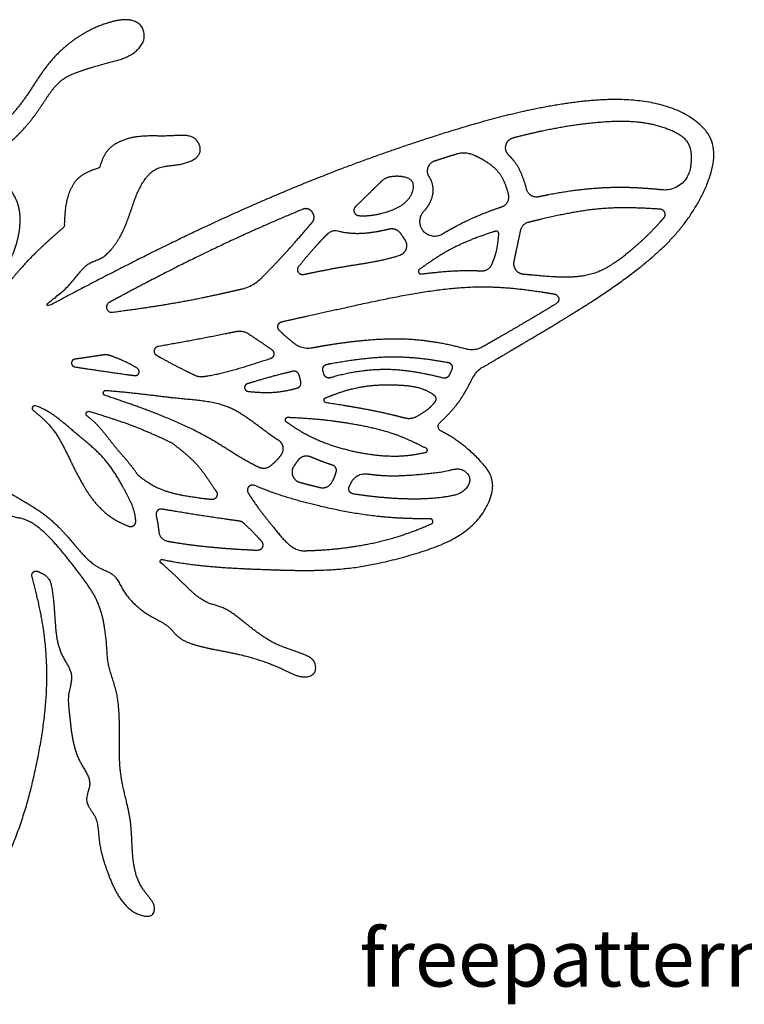
# Model space of a CAD drawing. Units: millimetres. Extents: x 118 to 1119, y 210 to 916.
# Drawn here: x 428 to 667, y 591 to 916 of the extents above; entities that cross this region are included whole.
import ezdxf

# ---------------------------------------------------------------- set-up
doc = ezdxf.new("R2010")
doc.units = ezdxf.units.MM
doc.styles.get("Standard").update_dxf_attribs({"font": 'arial.ttf'})

msp = doc.modelspace()

# ---------------------------------------------------------------- linework, layer by layer
for points, weights, knots in [([(434.18, 733.96), (433.66, 734.19), (433.1, 734.11), (432.66, 733.75), (432.23, 733.38), (432.06, 732.84), (432.21, 732.29), (433.92, 725.96), (437.22, 711.84), (437.4, 691.5), (434.03, 670.55), (429.13, 650.63), (420.68, 631.78), (410.24, 617.17), (399.45, 609.44), (393.42, 602.93), (390.23, 598.83), (387.89, 598.49), (387.35, 598.49), (386.81, 598.49), (384.47, 598.83), (381.28, 602.93), (375.25, 609.44), (364.46, 617.17), (354.02, 631.78), (345.57, 650.63), (340.67, 670.55), (337.3, 691.5), (337.48, 711.84), (340.78, 725.96), (342.49, 732.29), (342.64, 732.84), (342.47, 733.38), (342.04, 733.75), (341.6, 734.11), (341.04, 734.19), (340.52, 733.96), (340.43, 733.91), (339.11, 733.3), (336.64, 732.01), (335.37, 725.82), (334.92, 717.38), (334.11, 707.38), (328.3, 700.11), (330.95, 693.54), (329.68, 683.69), (329.1, 673.41), (322.08, 664.61), (325.82, 658.07), (320.59, 652.94), (320.75, 644.37), (317.73, 634.62), (313.58, 625), (307.77, 620.46), (302.36, 620.02), (301.83, 623.81), (304.04, 626.81), (307.22, 630.53), (309.89, 639.49), (309.1, 651.67), (313.82, 665.62), (313.67, 680.2), (313.62, 693.14), (317.5, 702.37), (317.97, 712.35), (319.43, 723.45), (327.97, 734.64), (335.66, 744.69), (343.53, 751.42), (350.12, 751.81), (353.49, 755.91), (353.55, 759.48), (353.56, 760), (353.3, 760.46), (352.85, 760.73), (352.39, 760.99), (351.87, 760.99), (351.41, 760.73), (349.57, 759.67), (344.86, 756.93), (336.76, 752.01), (328.94, 743.61), (322.84, 735.64), (314.87, 733.13), (311.98, 725.51), (303.99, 718.96), (297.78, 716.56), (293.99, 711.5), (286.52, 708.79), (274.23, 706.98), (262.24, 703.28), (254.15, 698.66), (248.85, 699.75), (248.91, 704.75), (254.84, 707.55), (263.85, 709.88), (272.21, 717.05), (279.1, 722.22), (285.88, 723.61), (292.11, 729.27), (297.04, 734.34), (300.1, 736.87), (300.3, 737.04), (300.36, 737.31), (300.24, 737.55), (300.13, 737.8), (299.88, 737.92), (299.62, 737.87), (299.01, 737.74), (287.57, 735.48), (267.06, 734.54), (239.43, 733.8), (217.44, 739.05), (200.65, 745.03), (192.22, 754.67), (189.55, 764.21), (196.14, 772.13), (202.05, 777.15), (206.72, 779.66), (207.74, 780.16), (208.26, 780.41), (208.6, 780.88), (208.68, 781.45), (208.77, 782.01), (208.58, 782.56), (208.16, 782.95), (205.87, 785.11), (201.53, 789.61), (198.62, 795.18), (197.22, 798.01), (196.63, 799.22), (195.73, 800.2), (194.58, 800.89), (189.93, 803.65), (172.58, 813.97), (145.56, 829.83), (122.7, 851.45), (115.18, 874.94), (127.5, 885.89), (143.62, 890.34), (172.48, 888.41), (209.32, 878.14), (256.56, 861.12), (298.98, 841.45), (326.74, 826.87), (336.89, 821.49), (337.12, 821.37), (337.37, 821.44), (337.51, 821.66), (337.65, 821.88), (337.6, 822.14), (337.39, 822.3), (337.34, 822.33), (334.08, 824.69), (329.15, 828.81), (324.76, 835.51), (318.81, 837.13), (314.19, 842.28), (310.35, 850.6), (308.06, 859.51), (302.1, 867.89), (294.08, 867.37), (285.82, 870.7), (288.63, 878.35), (298.69, 876.93), (308.1, 878.23), (317.98, 873.92), (319.62, 868.93), (320.26, 866.99), (322.8, 866.13), (328.02, 864.36), (331.61, 856.12), (331.77, 850.49), (331.86, 847.54), (336.24, 843.69), (343.73, 837.11), (349.94, 829.33), (352.52, 826.1), (353.67, 827.41), (354.87, 828.7), (356.07, 829.98), (354.27, 831.26), (350.38, 834.44), (346.53, 843.51), (345.44, 855.73), (352.66, 863.62), (357.05, 867.31), (358.52, 868.43), (354.21, 871.65), (346.64, 877.3), (339.07, 887.51), (333.81, 896.22), (325.62, 899.25), (317.6, 901.66), (309.54, 903.38), (304.86, 909.02), (306.01, 914.23), (310.64, 916.19), (318.47, 914.93), (328.17, 910.31), (338.32, 900.74), (344.93, 888.63), (354.25, 879.04), (360.72, 873.99), (363.54, 871.79), (365.82, 873.13), (373.29, 876.67), (381.65, 877.7), (387.35, 878.4), (393.05, 877.7), (401.41, 876.67), (408.88, 873.13), (411.16, 871.79), (413.98, 873.99), (420.45, 879.04), (429.77, 888.63), (436.38, 900.74), (446.53, 910.31), (456.23, 914.93), (464.06, 916.19), (468.69, 914.23), (469.84, 909.02), (465.16, 903.38), (457.1, 901.66), (449.08, 899.25), (440.89, 896.22), (435.63, 887.51), (428.06, 877.3), (420.49, 871.65), (416.18, 868.43), (417.65, 867.31), (422.04, 863.62), (429.26, 855.73), (428.17, 843.51), (424.32, 834.44), (420.43, 831.26), (418.63, 829.98), (419.83, 828.7), (421.03, 827.41), (422.18, 826.1), (424.76, 829.33), (430.97, 837.11), (438.46, 843.69), (442.84, 847.54), (442.93, 850.49), (443.09, 856.12), (446.68, 864.36), (451.9, 866.13), (454.44, 866.99), (455.08, 868.93), (456.72, 873.92), (466.6, 878.23), (476.01, 876.93), (486.07, 878.35), (488.88, 870.7), (480.62, 867.37), (472.6, 867.89), (466.64, 859.51), (464.35, 850.6), (460.51, 842.28), (455.89, 837.13), (449.94, 835.51), (445.55, 828.81), (440.62, 824.69), (437.36, 822.33), (437.31, 822.3), (437.1, 822.14), (437.05, 821.88), (437.19, 821.66), (437.33, 821.44), (437.58, 821.37), (437.81, 821.49), (447.96, 826.87), (475.72, 841.45), (518.14, 861.12), (565.38, 878.14), (602.22, 888.41), (631.08, 890.34), (647.2, 885.89), (659.52, 874.94), (652, 851.45), (629.14, 829.83), (602.12, 813.97), (584.77, 803.65), (580.12, 800.89), (578.97, 800.2), (578.07, 799.22), (577.48, 798.01), (576.08, 795.18), (573.17, 789.61), (568.83, 785.11), (566.54, 782.95), (566.12, 782.56), (565.93, 782.01), (566.02, 781.45), (566.1, 780.88), (566.44, 780.41), (566.96, 780.16), (567.98, 779.66), (572.65, 777.15), (578.56, 772.13), (585.15, 764.21), (582.48, 754.67), (574.05, 745.03), (557.26, 739.05), (535.27, 733.8), (507.64, 734.54), (487.13, 735.48), (475.69, 737.74), (475.08, 737.87), (474.82, 737.92), (474.57, 737.8), (474.46, 737.55), (474.34, 737.31), (474.4, 737.04), (474.6, 736.87), (477.66, 734.34), (482.59, 729.27), (488.82, 723.61), (495.61, 722.22), (502.49, 717.05), (510.85, 709.88), (519.86, 707.55), (525.79, 704.75), (525.85, 699.75), (520.55, 698.66), (512.46, 703.28), (500.47, 706.98), (488.18, 708.79), (480.71, 711.5), (476.92, 716.56), (470.71, 718.96), (462.72, 725.51), (459.83, 733.13), (451.86, 735.64), (445.76, 743.61), (437.94, 752.01), (429.84, 756.93), (425.13, 759.67), (423.29, 760.73), (422.83, 760.99), (422.31, 760.99), (421.85, 760.73), (421.4, 760.46), (421.14, 760), (421.15, 759.48), (421.21, 755.91), (424.58, 751.81), (431.17, 751.42), (439.04, 744.69), (446.74, 734.64), (455.27, 723.45), (456.73, 712.35), (457.2, 702.37), (461.08, 693.14), (461.03, 680.2), (460.88, 665.62), (465.61, 651.67), (464.81, 639.49), (467.48, 630.53), (470.66, 626.81), (472.87, 623.81), (472.34, 620.02), (466.93, 620.46), (461.12, 625), (456.97, 634.62), (453.95, 644.37), (454.11, 652.94), (448.88, 658.07), (452.62, 664.61), (445.6, 673.41), (445.02, 683.69), (443.75, 693.54), (446.4, 700.11), (440.59, 707.38), (439.78, 717.38), (439.33, 725.82), (438.06, 732.01), (435.59, 733.3), (434.27, 733.91), (434.18, 733.96)], [1, 0.896151048416, 0.896151048416, 1, 0.896151048416, 0.896151048416, 1, 1, 1, 1, 1, 1, 1, 1, 1, 1, 1, 1, 1, 1, 1, 1, 1, 1, 1, 1, 1, 1, 1, 1, 1, 0.896151048416, 0.896151048416, 1, 0.896151048416, 0.896151048416, 1, 1, 1, 1, 1, 1, 1, 1, 1, 1, 1, 1, 1, 1, 1, 1, 1, 1, 1, 1, 1, 1, 1, 1, 1, 1, 1, 1, 1, 1, 1, 1, 1, 1, 1, 1, 0.909463825356, 0.909463825356, 1, 0.909463825356, 0.909463825356, 1, 1, 1, 1, 1, 1, 1, 1, 1, 1, 1, 1, 1, 1, 1, 1, 1, 1, 1, 1, 1, 1, 1, 1, 1, 0.858755260719, 0.858755260719, 1, 0.858755260719, 0.858755260719, 1, 1, 1, 1, 1, 1, 1, 1, 1, 1, 1, 1, 1, 0.923755768343, 0.923755768343, 1, 0.923755768343, 0.923755768343, 1, 1, 1, 1, 1, 0.97238439638, 0.97238439638, 1, 1, 1, 1, 1, 1, 1, 1, 1, 1, 1, 1, 1, 1, 0.820646507133, 0.820646507133, 1, 0.820646507133, 0.820646507133, 1, 1, 1, 1, 1, 1, 1, 1, 1, 1, 1, 1, 1, 1, 1, 1, 1, 1, 1, 1, 1, 1, 1, 1, 1, 1, 1, 1, 1, 1, 1, 1, 1, 1, 1, 1, 1, 1, 1, 1, 1, 1, 1, 1, 1, 1, 1, 1, 1, 1, 1, 1, 1, 1, 1, 1, 1, 1, 1, 1, 1, 1, 1, 1, 1, 1, 1, 1, 1, 1, 1, 1, 1, 1, 1, 1, 1, 1, 1, 1, 1, 1, 1, 1, 1, 1, 1, 1, 1, 1, 1, 1, 1, 1, 1, 1, 1, 1, 1, 1, 1, 1, 1, 1, 1, 1, 1, 1, 1, 1, 1, 1, 1, 1, 1, 0.820646507133, 0.820646507133, 1, 0.820646507133, 0.820646507133, 1, 1, 1, 1, 1, 1, 1, 1, 1, 1, 1, 1, 1, 1, 0.97238439638, 0.97238439638, 1, 1, 1, 1, 1, 0.923755768343, 0.923755768343, 1, 0.923755768343, 0.923755768343, 1, 1, 1, 1, 1, 1, 1, 1, 1, 1, 1, 1, 1, 0.858755260719, 0.858755260719, 1, 0.858755260719, 0.858755260719, 1, 1, 1, 1, 1, 1, 1, 1, 1, 1, 1, 1, 1, 1, 1, 1, 1, 1, 1, 1, 1, 1, 1, 1, 1, 0.909463825356, 0.909463825356, 1, 0.909463825356, 0.909463825356, 1, 1, 1, 1, 1, 1, 1, 1, 1, 1, 1, 1, 1, 1, 1, 1, 1, 1, 1, 1, 1, 1, 1, 1, 1, 1, 1, 1, 1, 1, 1, 1, 1, 1, 1, 1], [0, 0, 0, 0, 1.131352, 1.131352, 1.131352, 2.262703, 2.262703, 2.262703, 12.594832, 25.152215, 34.035181, 46.081267, 57.442913, 66.486208, 74.090958, 78.023126, 80.824125, 81.656448, 81.656448, 81.656448, 82.488771, 85.28977, 89.221938, 96.826689, 105.869984, 117.23163, 129.277716, 138.160681, 150.718064, 161.050193, 161.050193, 161.050193, 162.181545, 162.181545, 162.181545, 163.312896, 163.312896, 163.312896, 163.466278, 165.53341, 167.40627, 172.858238, 179.292248, 182.813981, 186.279789, 189.425302, 198.485694, 202.348983, 205.304931, 208.336381, 212.31799, 218.364952, 224.52607, 228.288894, 229.930179, 231.600992, 232.857151, 235.817053, 239.239745, 247.267085, 254.834407, 262.093686, 270.205635, 274.977812, 277.594184, 285.967768, 292.035642, 299.42844, 306.07717, 308.032682, 311.755978, 311.755978, 311.755978, 312.810471, 312.810471, 312.810471, 313.864964, 313.864964, 313.864964, 317.230595, 322.466086, 328.708121, 335.350241, 337.797303, 341.168165, 347.347472, 351.899083, 353.369919, 357.107013, 363.845381, 373.270754, 376.619136, 378.449188, 380.417289, 382.588271, 388.031055, 395.338772, 399.578206, 401.387728, 406.095388, 412.412536, 412.412536, 412.412536, 413.738589, 413.738589, 413.738589, 415.064643, 415.064643, 415.064643, 416.139134, 435.474037, 450.911241, 464.139693, 475.118304, 481.043082, 486.266642, 490.563017, 497.917372, 499.919887, 499.919887, 499.919887, 500.885766, 500.885766, 500.885766, 501.851645, 501.851645, 501.851645, 507.315986, 512.803295, 512.803295, 512.803295, 513.380964, 513.380964, 513.380964, 522.849006, 548.752931, 567.342762, 579.312473, 584.129593, 594.311647, 607.948889, 634.17228, 661.019929, 695.775965, 715.877775, 715.877775, 715.877775, 717.379884, 717.379884, 717.379884, 718.881993, 718.881993, 718.881993, 718.981535, 725.258947, 729.057895, 730.940324, 734.671228, 739.470635, 745.31012, 749.525452, 753.93577, 758.019273, 760.030151, 764.368697, 771.299469, 776.226217, 779.359628, 779.359628, 779.359628, 784.984762, 790.89238, 797.349833, 797.349833, 797.349833, 810.043232, 819.042912, 819.042912, 819.042912, 821.78959, 821.78959, 821.78959, 825.207029, 829.738144, 836.999165, 842.95749, 845.824005, 845.824005, 845.824005, 857.46211, 866.260073, 873.66872, 878.694557, 884.709517, 892.227151, 896.03022, 899.366147, 902.093211, 906.105465, 916.356106, 925.073804, 936.101783, 946.184231, 953.991223, 953.991223, 953.991223, 958.178174, 967.121633, 967.121633, 967.121633, 976.065091, 980.252042, 980.252042, 980.252042, 988.059035, 998.141482, 1009.169462, 1017.887159, 1028.137801, 1032.150054, 1034.877119, 1038.213045, 1042.016115, 1049.533749, 1055.548708, 1060.574545, 1067.983192, 1076.781156, 1088.41926, 1088.41926, 1088.41926, 1091.285775, 1097.2441, 1104.505122, 1109.036236, 1112.453675, 1112.453675, 1112.453675, 1115.200353, 1115.200353, 1115.200353, 1124.200033, 1136.893433, 1136.893433, 1136.893433, 1143.350885, 1149.258503, 1154.883637, 1154.883637, 1154.883637, 1158.017048, 1162.943796, 1169.874568, 1174.213114, 1176.223992, 1180.307495, 1184.717814, 1188.933145, 1194.772631, 1199.572038, 1203.302941, 1205.185371, 1208.984318, 1215.261731, 1215.361272, 1215.361272, 1215.361272, 1216.863381, 1216.863381, 1216.863381, 1218.36549, 1218.36549, 1218.36549, 1238.467301, 1273.223337, 1300.070985, 1326.294376, 1339.931618, 1350.113672, 1354.930793, 1366.900504, 1385.490335, 1411.394259, 1420.862302, 1420.862302, 1420.862302, 1421.43997, 1421.43997, 1421.43997, 1426.92728, 1432.39162, 1432.39162, 1432.39162, 1433.357499, 1433.357499, 1433.357499, 1434.323378, 1434.323378, 1434.323378, 1436.325893, 1443.680249, 1447.976623, 1453.200183, 1459.124962, 1470.103572, 1483.332025, 1498.769228, 1518.104131, 1519.178623, 1519.178623, 1519.178623, 1520.504676, 1520.504676, 1520.504676, 1521.830729, 1521.830729, 1521.830729, 1528.147877, 1532.855538, 1534.665059, 1538.904493, 1546.212211, 1551.654994, 1553.825976, 1555.794078, 1557.62413, 1560.972512, 1570.397884, 1577.136253, 1580.873346, 1582.344183, 1586.895794, 1593.0751, 1596.445963, 1598.893024, 1605.535144, 1611.777179, 1617.012671, 1620.378301, 1620.378301, 1620.378301, 1621.432794, 1621.432794, 1621.432794, 1622.487288, 1622.487288, 1622.487288, 1626.210583, 1628.166096, 1634.814825, 1642.207623, 1648.275498, 1656.649081, 1659.265453, 1664.037631, 1672.149579, 1679.408859, 1686.97618, 1695.00352, 1698.426213, 1701.386114, 1702.642273, 1704.313087, 1705.954371, 1709.717195, 1715.878313, 1721.925276, 1725.906885, 1728.938335, 1731.894283, 1735.757572, 1744.817963, 1747.963477, 1751.429284, 1754.951017, 1761.385027, 1766.836996, 1768.709856, 1770.776987, 1770.930369, 1770.930369, 1770.930369, 1770.930369]), ([(595.13, 859.87), (595.63, 858), (597.28, 857), (599.17, 857.41), (600.15, 857.62), (609.14, 859.47), (622.73, 861.04), (635.28, 860.14), (639.72, 859.7), (644.39, 859.23), (648.14, 862.05), (648.99, 866.67), (649.03, 866.85), (649.53, 869.77), (649.55, 876.11), (637.05, 882.48), (617.25, 882.79), (600.49, 879.44), (590.77, 876.91), (589.54, 876.59), (588.64, 875.69), (588.32, 874.46), (587.99, 873.23), (588.34, 872), (589.26, 871.12), (589.92, 870.49), (592.79, 867.37), (594.22, 863.25), (595.13, 859.87)], [1, 0.816285232994, 0.816285232994, 1, 1, 1, 1, 1, 1, 0.824042309831, 0.824042309831, 1, 1, 1, 1, 1, 1, 1, 1, 0.908406007357, 0.908406007357, 1, 0.908406007357, 0.908406007357, 1, 1, 1, 1, 1], [0, 0, 0, 0, 1.521185, 1.521185, 1.521185, 3.263672, 17.497461, 25.295429, 25.295429, 25.295429, 26.782549, 26.782549, 26.782549, 27.083737, 31.72172, 36.687483, 49.034819, 66.497798, 66.497798, 66.497798, 67.558582, 67.558582, 67.558582, 68.619365, 68.619365, 68.619365, 70.237026, 76.173481, 76.173481, 76.173481, 76.173481]), ([(571.88, 871.43), (574, 872.09), (576.21, 871.92), (578.2, 870.95), (581.41, 869.37), (586.53, 866.31), (588.5, 860.74), (589.17, 858.26), (589.66, 856.41), (588.75, 854.72), (586.92, 854.12), (581.88, 852.46), (575.34, 849.77), (569.19, 846.24), (567.67, 845.35), (565.27, 843.74), (562.43, 844.24), (560.73, 846.59), (559.34, 848.6), (559.59, 851.03), (561.35, 852.72), (562.66, 854.19), (564.56, 857.51), (564.26, 861.83), (563.2, 863.68), (562.99, 863.99), (562.37, 864.9), (562.23, 865.99), (562.58, 867.03), (562.94, 868.07), (563.73, 868.84), (564.77, 869.18), (567.14, 869.94), (569.51, 870.69), (571.88, 871.43)], [1, 0.952817533677, 0.952817533677, 1, 1, 1, 1, 1, 0.817364286942, 0.817364286942, 1, 1, 1, 1, 1, 0.81271124417, 0.81271124417, 1, 0.840906621077, 0.840906621077, 1, 1, 1, 1, 1, 1, 0.929674501899, 0.929674501899, 1, 0.929674501899, 0.929674501899, 1, 1, 1, 1], [0, 0, 0, 0, 0.756966, 0.756966, 0.756966, 6.69851, 11.035619, 11.035619, 11.035619, 12.552101, 12.552101, 12.552101, 21.813937, 24.867032, 24.867032, 24.867032, 26.403708, 26.403708, 26.403708, 27.814484, 27.814484, 27.814484, 31.16473, 34.190627, 34.848381, 34.848381, 34.848381, 35.775298, 35.775298, 35.775298, 36.702215, 36.702215, 36.702215, 41.038078, 41.038078, 41.038078, 41.038078]), ([(538.75, 854.17), (541.64, 856.97), (544.51, 859.78), (547.38, 862.58), (548.16, 863.34), (549.13, 863.82), (550.21, 863.99), (551.27, 864.15), (553.81, 864.36), (558.76, 862.89), (556.82, 855.45), (549.46, 852.3), (544.05, 851.21), (541.05, 851.12), (539.79, 851.23), (539.1, 851.3), (538.56, 851.72), (538.33, 852.37), (538.1, 853.02), (538.26, 853.69), (538.75, 854.17)], [1, 1, 1, 1, 0.967953122713, 0.967953122713, 1, 1, 1, 1, 1, 1, 1, 1, 1, 0.894624595247, 0.894624595247, 1, 0.894624595247, 0.894624595247, 1], [0, 0, 0, 0, 7.030612, 7.030612, 7.030612, 7.653255, 7.653255, 7.653255, 9.56875, 12.118223, 14.960271, 19.862965, 23.644715, 25.855004, 25.855004, 25.855004, 26.994871, 26.994871, 26.994871, 28.134738, 28.134738, 28.134738, 28.134738]), ([(521.41, 853.32), (522.6, 853.81), (523.83, 853.43), (524.54, 852.36), (524.59, 852.28), (524.64, 852.2), (524.69, 852.13), (525.35, 851.14), (525.29, 849.95), (524.52, 849.04), (524.04, 848.46), (520.21, 843.93), (514.75, 837.75), (509.51, 832.39), (507.88, 830.74), (506.04, 828.88), (503.76, 827.61), (501.22, 827.02), (495.73, 825.75), (481.69, 822.61), (467.39, 820.54), (458.67, 819.38), (457.81, 819.27), (457.08, 819.73), (456.81, 820.55), (456.54, 821.37), (456.86, 822.18), (457.63, 822.59), (463.33, 825.67), (484.16, 836.76), (505.59, 846.78), (521.41, 853.32)], [1, 0.847503903823, 0.847503903823, 1, 1, 1, 1, 0.866085687632, 0.866085687632, 1, 1, 1, 1, 1, 1, 0.973745104563, 0.973745104563, 1, 1, 1, 1, 1, 0.845509477896, 0.845509477896, 1, 0.845509477896, 0.845509477896, 1, 1, 1, 1, 1], [0, 0, 0, 0, 1.379969, 1.379969, 1.379969, 1.536081, 1.536081, 1.536081, 2.825985, 2.825985, 2.825985, 4.14767, 13.199288, 17.262264, 17.262264, 17.262264, 17.825424, 17.825424, 17.825424, 27.721633, 43.096011, 43.096011, 43.096011, 44.485353, 44.485353, 44.485353, 45.874696, 45.874696, 45.874696, 57.210866, 87.171117, 87.171117, 87.171117, 87.171117]), ([(624.1, 835.73), (621.72, 834.09), (614.64, 830.54), (604.08, 831.04), (596.34, 831.76), (593.95, 831.98), (592.96, 832.07), (592.09, 832.56), (591.5, 833.36), (590.91, 834.16), (590.71, 835.14), (590.91, 836.11), (591.29, 837.87), (592.01, 841.28), (592.73, 844.69), (593.07, 846.33), (593.35, 847.66), (594.29, 848.64), (595.6, 848.96), (596.09, 849.08), (604.26, 851.08), (618.63, 854.32), (632.81, 853.77), (639.18, 853.32), (639.84, 853.27), (640.38, 852.88), (640.64, 852.27), (640.89, 851.65), (640.79, 851), (640.35, 850.49), (639.93, 850), (634.96, 844.37), (629.4, 839.41), (624.1, 835.73)], [1, 1, 1, 1, 1, 1, 0.941524940624, 0.941524940624, 1, 0.941524940624, 0.941524940624, 1, 1, 1, 1, 1, 0.897613137393, 0.897613137393, 1, 1, 1, 1, 1, 1, 0.900850443433, 0.900850443433, 1, 0.900850443433, 0.900850443433, 1, 1, 1, 1, 1], [0, 0, 0, 0, 4.472343, 13.712697, 17.889533, 17.889533, 17.889533, 18.733456, 18.733456, 18.733456, 19.577378, 19.577378, 19.577378, 22.73302, 25.672809, 25.672809, 25.672809, 26.79595, 26.79595, 26.79595, 27.667674, 41.367918, 52.471445, 52.471445, 52.471445, 53.576214, 53.576214, 53.576214, 54.680983, 54.680983, 54.680983, 55.806305, 67.672955, 67.672955, 67.672955, 67.672955]), ([(553.27, 838.08), (554.31, 838.43), (555.08, 839.2), (555.42, 840.24), (555.77, 841.27), (555.62, 842.35), (555.01, 843.26), (554.51, 843.98), (554.01, 844.71), (553.52, 845.44), (552.69, 846.66), (551.31, 847.19), (549.88, 846.84), (549.64, 846.79), (545.12, 845.73), (539.56, 844.87), (534.05, 845.9), (533.01, 846.19), (531.79, 846.52), (530.56, 846.19), (529.67, 845.29), (528.01, 843.61), (524.7, 840.13), (521.64, 836.41), (520.1, 834.49), (519.63, 833.91), (519.59, 833.16), (519.98, 832.52), (520.38, 831.88), (521.07, 831.59), (521.8, 831.75), (526.41, 832.74), (536.92, 834.83), (547.69, 836.18), (553.27, 838.08)], [1, 0.930571969591, 0.930571969591, 1, 0.930571969591, 0.930571969591, 1, 1, 1, 1, 0.881926575263, 0.881926575263, 1, 1, 1, 1, 1, 1, 0.908867315341, 0.908867315341, 1, 1, 1, 1, 1, 0.878016752648, 0.878016752648, 1, 0.878016752648, 0.878016752648, 1, 1, 1, 1, 1], [0, 0, 0, 0, 0.920876, 0.920876, 0.920876, 1.841752, 1.841752, 1.841752, 3.764614, 3.764614, 3.764614, 4.97325, 4.97325, 4.97325, 5.409331, 12.997957, 14.825394, 14.825394, 14.825394, 15.883438, 15.883438, 15.883438, 20.009577, 24.307253, 24.307253, 24.307253, 25.536381, 25.536381, 25.536381, 26.765508, 26.765508, 26.765508, 35.00278, 45.431159, 45.431159, 45.431159, 45.431159]), ([(580.36, 833.02), (577.76, 833.13), (571.14, 833.21), (564.49, 832.49), (560.43, 831.98), (560.03, 831.93), (559.68, 832.14), (559.53, 832.52), (559.38, 832.9), (559.5, 833.29), (559.83, 833.53), (562.91, 835.74), (570.68, 841.06), (579.46, 844.4), (584.87, 846.05), (585.14, 846.14), (585.43, 846.08), (585.65, 845.9), (585.88, 845.72), (585.99, 845.46), (585.97, 845.17), (585.81, 843.15), (585.45, 839.69), (584.23, 836.45), (583.66, 835.11), (583.08, 833.75), (581.83, 832.96), (580.36, 833.02)], [1, 1, 1, 1, 1, 0.859680585669, 0.859680585669, 1, 0.859680585669, 0.859680585669, 1, 1, 1, 1, 1, 0.922635027467, 0.922635027467, 1, 0.922635027467, 0.922635027467, 1, 1, 1, 1, 1, 0.881183211335, 0.881183211335, 1], [0, 0, 0, 0, 4.575879, 11.696004, 11.696004, 11.696004, 13.017541, 13.017541, 13.017541, 14.339077, 14.339077, 14.339077, 20.949924, 30.780116, 30.780116, 30.780116, 31.75321, 31.75321, 31.75321, 32.726305, 32.726305, 32.726305, 36.246777, 38.786368, 38.786368, 38.786368, 39.998923, 39.998923, 39.998923, 39.998923]), ([(519.2, 808.68), (520.76, 807.59), (522.61, 807.2), (524.47, 807.57), (528.48, 808.36), (539.12, 809.99), (554.47, 811.12), (567.4, 809.23), (573.53, 807.68), (575.25, 807.21), (577.02, 806.73), (578.84, 806.96), (580.43, 807.87), (587.65, 811.97), (595.84, 816.69), (603.94, 821.64), (604.92, 822.24), (605.55, 822.63), (605.84, 823.3), (605.7, 824.03), (605.56, 824.75), (605.03, 825.27), (604.3, 825.39), (596.4, 826.72), (582.71, 828.54), (561.41, 826.42), (539.52, 821.9), (523.38, 818.22), (514.54, 816.27), (513.91, 816.14), (513.44, 815.69), (513.26, 815.07), (513.08, 814.45), (513.24, 813.83), (513.7, 813.38), (515.34, 811.76), (517.11, 810.15), (519.14, 808.72), (519.2, 808.68)], [1, 0.946515615139, 0.946515615139, 1, 1, 1, 1, 1, 1, 1, 0.949858483343, 0.949858483343, 1, 1, 1, 1, 1, 0.881382160472, 0.881382160472, 1, 0.881382160472, 0.881382160472, 1, 1, 1, 1, 1, 1, 1, 0.906216827107, 0.906216827107, 1, 0.906216827107, 0.906216827107, 1, 1, 1, 1, 1], [0, 0, 0, 0, 0.806587, 0.806587, 0.806587, 7.962832, 19.624918, 27.567738, 30.695098, 30.695098, 30.695098, 31.475736, 31.475736, 31.475736, 46.02099, 48.023381, 48.023381, 48.023381, 49.234889, 49.234889, 49.234889, 50.446396, 50.446396, 50.446396, 64.40179, 74.569921, 87.6781, 103.530047, 103.530047, 103.530047, 104.603742, 104.603742, 104.603742, 105.677437, 105.677437, 105.677437, 109.737228, 109.872251, 109.872251, 109.872251, 109.872251]), ([(511.15, 807.07), (508.59, 808.87), (506.02, 810.6), (503.46, 812.31), (502.3, 813.08), (500.93, 813.35), (499.57, 813.07), (499.21, 813), (490.7, 811.25), (482.15, 809.65), (473.95, 808.24), (473.21, 808.11), (472.68, 807.58), (472.55, 806.84), (472.42, 806.1), (472.74, 805.43), (473.39, 805.06), (474.79, 804.26), (478.88, 801.98), (483.07, 799.91), (485.84, 798.57), (486.76, 798.12), (487.78, 797.96), (488.8, 798.1), (488.84, 798.11), (496.25, 799.16), (503.45, 801.77), (510.68, 804.03), (511.32, 804.23), (511.76, 804.74), (511.86, 805.4), (511.97, 806.06), (511.7, 806.68), (511.15, 807.07)], [1, 1, 1, 1, 0.948468607481, 0.948468607481, 1, 1, 1, 1, 1, 0.878506263195, 0.878506263195, 1, 0.878506263195, 0.878506263195, 1, 1, 1, 1, 1, 0.97093468149, 0.97093468149, 1, 1, 1, 1, 1, 0.899401908029, 0.899401908029, 1, 0.899401908029, 0.899401908029, 1], [0, 0, 0, 0, 5.467474, 5.467474, 5.467474, 6.258999, 6.258999, 6.258999, 6.899016, 21.464639, 21.464639, 21.464639, 22.691217, 22.691217, 22.691217, 23.917795, 23.917795, 23.917795, 26.733949, 32.105187, 32.105187, 32.105187, 32.697934, 32.697934, 32.697934, 32.763788, 45.931978, 45.931978, 45.931978, 47.045001, 47.045001, 47.045001, 48.158025, 48.158025, 48.158025, 48.158025]), ([(466.09, 798.51), (463.48, 798.83), (456.85, 799.78), (450.3, 800.76), (446.33, 801.36), (445.67, 801.46), (445.23, 801.97), (445.23, 802.64), (445.24, 803.3), (445.67, 803.81), (446.34, 803.9), (449.44, 804.35), (452.54, 804.81), (455.64, 805.28), (456.52, 805.41), (457.41, 805.32), (458.24, 805), (461.11, 803.91), (464.11, 802.69), (466.8, 800.95), (466.95, 800.86), (467.47, 800.52), (467.67, 799.92), (467.45, 799.34), (467.24, 798.75), (466.71, 798.43), (466.09, 798.51)], [1, 1, 1, 1, 1, 0.838182068097, 0.838182068097, 1, 0.838182068097, 0.838182068097, 1, 1, 1, 1, 0.97807480092, 0.97807480092, 1, 1, 1, 1, 1, 0.855515901779, 0.855515901779, 1, 0.855515901779, 0.855515901779, 1], [0, 0, 0, 0, 4.536473, 11.575483, 11.575483, 11.575483, 12.99882, 12.99882, 12.99882, 14.422157, 14.422157, 14.422157, 19.907348, 19.907348, 19.907348, 20.421699, 20.421699, 20.421699, 25.746196, 26.057697, 26.057697, 26.057697, 27.39946, 27.39946, 27.39946, 28.741224, 28.741224, 28.741224, 28.741224]), ([(528.06, 800.04), (528.17, 799.7), (528.27, 799.35), (528.36, 798.99), (528.47, 798.53), (528.76, 798.16), (529.17, 797.92), (529.58, 797.69), (530.05, 797.63), (530.5, 797.76), (530.91, 797.89), (537.76, 799.84), (550.41, 801.47), (562.29, 798.98), (567.67, 797.69), (568.5, 797.49), (569.26, 797.86), (569.62, 798.63), (569.9, 799.24), (570.19, 799.84), (570.47, 800.45), (570.7, 800.94), (570.69, 801.48), (570.44, 801.97), (570.18, 802.45), (569.74, 802.77), (569.21, 802.86), (563.71, 803.81), (551.41, 805.55), (538.04, 803.78), (530.33, 802.42), (529.39, 802.25), (528.9, 802.16), (528.49, 801.87), (528.23, 801.44), (527.97, 801.02), (527.91, 800.52), (528.06, 800.04)], [1, 1, 1, 1, 0.946744475648, 0.946744475648, 1, 0.946744475648, 0.946744475648, 1, 1, 1, 1, 1, 1, 0.849366478101, 0.849366478101, 1, 1, 1, 1, 0.930678670418, 0.930678670418, 1, 0.930678670418, 0.930678670418, 1, 1, 1, 1, 1, 1, 0.941019209167, 0.941019209167, 1, 0.941019209167, 0.941019209167, 1], [0, 0, 0, 0, 0.632342, 0.632342, 0.632342, 1.437177, 1.437177, 1.437177, 2.242013, 2.242013, 2.242013, 2.981355, 14.546949, 24.16051, 24.16051, 24.16051, 25.531677, 25.531677, 25.531677, 26.697848, 26.697848, 26.697848, 27.618004, 27.618004, 27.618004, 28.538159, 28.538159, 28.538159, 38.247743, 50.236482, 51.90899, 51.90899, 51.90899, 52.756609, 52.756609, 52.756609, 53.604229, 53.604229, 53.604229, 53.604229]), ([(519.55, 794.38), (517.38, 793.79), (512.08, 792.66), (506.62, 792.94), (503.39, 793.29), (502.76, 793.36), (502.31, 793.81), (502.25, 794.45), (502.19, 795.08), (502.54, 795.61), (503.15, 795.8), (506.08, 796.69), (511.05, 798.16), (516.07, 799.42), (518.14, 799.91), (519.02, 800.11), (519.81, 799.69), (520.13, 798.84), (520.43, 798.06), (520.63, 797.21), (520.79, 796.34), (520.96, 795.42), (520.46, 794.62), (519.55, 794.38)], [1, 1, 1, 1, 1, 0.849934495382, 0.849934495382, 1, 0.849934495382, 0.849934495382, 1, 1, 1, 1, 1, 0.834442019772, 0.834442019772, 1, 1, 1, 1, 0.823359933867, 0.823359933867, 1], [0, 0, 0, 0, 3.953082, 9.586946, 9.586946, 9.586946, 10.955419, 10.955419, 10.955419, 12.323893, 12.323893, 12.323893, 17.675053, 21.393816, 21.393816, 21.393816, 22.834249, 22.834249, 22.834249, 24.330314, 24.330314, 24.330314, 25.820456, 25.820456, 25.820456, 25.820456]), ([(564.87, 789.73), (565.16, 790.1), (565.28, 790.57), (565.21, 791.04), (565.13, 791.51), (564.88, 791.92), (564.49, 792.19), (563.75, 792.7), (560.46, 794.7), (550.87, 795.86), (539.45, 795.19), (531.62, 792.26), (528.92, 791.17), (528.55, 791.02), (528.35, 790.68), (528.39, 790.28), (528.44, 789.88), (528.72, 789.59), (529.12, 789.53), (537.45, 788.26), (546.1, 786.84), (554.68, 784.55), (555, 784.46), (556.35, 784.1), (557.73, 784.28), (558.93, 784.98), (560.93, 786.13), (562.93, 787.46), (564.48, 789.22), (564.87, 789.73)], [1, 0.945515103816, 0.945515103816, 1, 0.945515103816, 0.945515103816, 1, 1, 1, 1, 1, 1, 1, 0.863507020634, 0.863507020634, 1, 0.863507020634, 0.863507020634, 1, 1, 1, 1, 1, 0.948650103202, 0.948650103202, 1, 1, 1, 1, 1], [0, 0, 0, 0, 0.814201, 0.814201, 0.814201, 1.628403, 1.628403, 1.628403, 3.200781, 8.410014, 17.964581, 23.027677, 23.027677, 23.027677, 24.330395, 24.330395, 24.330395, 25.633114, 25.633114, 25.633114, 40.424911, 41.007793, 41.007793, 41.007793, 41.797904, 41.797904, 41.797904, 44.85692, 45.983628, 45.983628, 45.983628, 45.983628]), ([(456.3, 791.95), (462.79, 789.8), (475.13, 785.53), (491.01, 778.13), (500.83, 771.3), (505.89, 768.75), (507.06, 768.21), (508.28, 767.63), (509.62, 767.8), (510.67, 768.64), (511.81, 769.57), (513.15, 770.78), (514.16, 772.25), (514.35, 772.54), (514.84, 773.32), (515.01, 774.23), (514.81, 775.13), (514.61, 776.03), (514.09, 776.78), (513.31, 777.28), (512.71, 777.66), (507.11, 781.38), (498.01, 789.84), (481.35, 790.75), (468.15, 792.58), (459.96, 793.34), (456.64, 793.62), (456.18, 793.65), (455.82, 793.38), (455.73, 792.93), (455.64, 792.49), (455.87, 792.09), (456.3, 791.95)], [1, 1, 1, 1, 1, 1, 1, 0.898521246641, 0.898521246641, 1, 1, 1, 1, 1, 0.94920584818, 0.94920584818, 1, 0.94920584818, 0.94920584818, 1, 1, 1, 1, 1, 1, 1, 1, 0.831590909486, 0.831590909486, 1, 0.831590909486, 0.831590909486, 1], [0, 0, 0, 0, 11.96281, 22.845765, 30.532282, 32.791648, 32.791648, 32.791648, 33.909663, 33.909663, 33.909663, 36.452956, 37.062057, 37.062057, 37.062057, 37.847825, 37.847825, 37.847825, 38.633593, 38.633593, 38.633593, 39.868203, 50.302372, 59.4392, 67.994942, 73.827953, 73.827953, 73.827953, 75.281307, 75.281307, 75.281307, 76.734661, 76.734661, 76.734661, 76.734661]), ([(464.1, 748.85), (463.89, 748.93), (460.73, 750.16), (455.04, 753.57), (449.27, 761.6), (444.5, 771.06), (440.03, 780.73), (434.84, 785.27), (432.61, 787.01), (432.26, 787.28), (432.17, 787.7), (432.38, 788.09), (432.59, 788.47), (432.99, 788.64), (433.4, 788.5), (433.95, 788.32), (438.7, 786.57), (445.93, 779.84), (456.51, 771.74), (462.29, 761.79), (465.88, 754.82), (466.34, 751.41), (466.41, 750.62), (466.47, 750.02), (466.23, 749.46), (465.75, 749.09), (465.27, 748.73), (464.67, 748.64), (464.1, 748.85)], [1, 1, 1, 1, 1, 1, 1, 1, 1, 0.843253760951, 0.843253760951, 1, 0.843253760951, 0.843253760951, 1, 1, 1, 1, 1, 1, 1, 1, 1, 0.916312674601, 0.916312674601, 1, 0.916312674601, 0.916312674601, 1], [0, 0, 0, 0, 0.401062, 5.912357, 11.283415, 17.423912, 24.586856, 29.489151, 29.489151, 29.489151, 30.889032, 30.889032, 30.889032, 32.288912, 32.288912, 32.288912, 33.29678, 41.216626, 49.064801, 56.483736, 61.140925, 62.530315, 62.530315, 62.530315, 63.543227, 63.543227, 63.543227, 64.55614, 64.55614, 64.55614, 64.55614]), ([(467.19, 765.6), (468.75, 764.41), (473.4, 760.83), (481.99, 758.77), (488.56, 757.93), (491.29, 757.62), (491.98, 757.55), (492.59, 757.85), (492.95, 758.44), (493.31, 759.02), (493.29, 759.71), (492.91, 760.28), (490.85, 763.35), (487.01, 769.55), (481.27, 774.02), (478.44, 776.22), (474.97, 777.93), (466.09, 782), (456.78, 784.99), (451.11, 786.68), (450.69, 786.81), (450.29, 786.63), (450.1, 786.24), (449.9, 785.84), (450.01, 785.42), (450.37, 785.16), (450.64, 784.97), (454.31, 782.22), (458.65, 775.74), (464.3, 769.72), (466.61, 766.48), (467.19, 765.6)], [1, 1, 1, 1, 1, 1, 0.895151771109, 0.895151771109, 1, 0.895151771109, 0.895151771109, 1, 1, 1, 1, 1, 1, 1, 1, 1, 0.841957676535, 0.841957676535, 1, 0.841957676535, 0.841957676535, 1, 1, 1, 1, 1, 1, 1], [0, 0, 0, 0, 3.419666, 10.204709, 15.022737, 15.022737, 15.022737, 16.159669, 16.159669, 16.159669, 17.296602, 17.296602, 17.296602, 23.726151, 29.93354, 29.93354, 29.93354, 36.712181, 47.039571, 47.039571, 47.039571, 48.445477, 48.445477, 48.445477, 49.851383, 49.851383, 49.851383, 50.434943, 57.975855, 63.086666, 64.928465, 64.928465, 64.928465, 64.928465]), ([(561.89, 774.64), (558.73, 776.25), (551.6, 779.7), (539.04, 782.59), (527.07, 784.24), (519.38, 784.64), (516.57, 784.77), (516.17, 784.79), (515.85, 784.56), (515.72, 784.19), (515.59, 783.82), (515.71, 783.44), (516.03, 783.21), (517.88, 781.89), (523.57, 778.03), (534.32, 774.02), (546.29, 771.75), (555.5, 771.81), (560.11, 772.7), (561.69, 773.04), (562.05, 773.12), (562.31, 773.39), (562.36, 773.77), (562.41, 774.14), (562.23, 774.47), (561.89, 774.64)], [1, 1, 1, 1, 1, 1, 1, 0.867480166675, 0.867480166675, 1, 0.867480166675, 0.867480166675, 1, 1, 1, 1, 1, 1, 1, 1, 0.877825047497, 0.877825047497, 1, 0.877825047497, 0.877825047497, 1], [0, 0, 0, 0, 6.183476, 13.855139, 22.394139, 27.322163, 27.322163, 27.322163, 28.605092, 28.605092, 28.605092, 29.888021, 29.888021, 29.888021, 33.852915, 41.926264, 49.69983, 55.100484, 57.914028, 57.914028, 57.914028, 59.144152, 59.144152, 59.144152, 60.374276, 60.374276, 60.374276, 60.374276]), ([(531.32, 768.91), (532.24, 768.6), (532.69, 767.75), (532.43, 766.82), (532.19, 765.96), (531.77, 764.68), (531.11, 763.51), (530.86, 763.12), (530.06, 761.83), (528.66, 761.25), (527.18, 761.6), (526.04, 761.86), (523.76, 762.42), (521.48, 763.04), (520.34, 763.36), (519.3, 763.66), (518.5, 764.38), (518.1, 765.39), (517.7, 766.39), (517.78, 767.47), (518.33, 768.41), (518.55, 768.77), (519.06, 769.57), (519.63, 770.32), (519.96, 770.72), (520.97, 771.95), (522.51, 772.32), (523.96, 771.7), (524.97, 771.27), (527.4, 770.28), (529.87, 769.39), (531.32, 768.91)], [1, 0.816396552146, 0.816396552146, 1, 1, 1, 1, 1, 0.875767793282, 0.875767793282, 1, 1, 1, 1, 1, 0.931618469285, 0.931618469285, 1, 0.931618469285, 0.931618469285, 1, 1, 1, 1, 1, 0.866167380058, 0.866167380058, 1, 1, 1, 1, 1], [0, 0, 0, 0, 1.5207, 1.5207, 1.5207, 3.06954, 3.887703, 3.887703, 3.887703, 5.128483, 5.128483, 5.128483, 7.158176, 9.218974, 9.218974, 9.218974, 10.132759, 10.132759, 10.132759, 11.046545, 11.046545, 11.046545, 11.79362, 12.705639, 12.705639, 12.705639, 13.995136, 13.995136, 13.995136, 15.912084, 18.567492, 18.567492, 18.567492, 18.567492]), ([(538.01, 759.48), (542.77, 758.73), (553.18, 757.62), (565.5, 757.72), (574.67, 759.71), (577.37, 764.78), (573.59, 768.39), (568.65, 766.87), (560.02, 765.9), (550.99, 765.12), (544.24, 765.88), (542.77, 766.1), (540.58, 766.43), (538.59, 765.45), (537.51, 763.51), (537.48, 763.45), (537.19, 762.92), (536.93, 762.36), (536.71, 761.85), (536.49, 761.35), (536.52, 760.82), (536.78, 760.34), (537.04, 759.87), (537.48, 759.56), (538.01, 759.48)], [1, 1, 1, 1, 1, 1, 1, 1, 1, 1, 1, 1, 0.880887088281, 0.880887088281, 1, 1, 1, 1, 1, 0.932130419184, 0.932130419184, 1, 0.932130419184, 0.932130419184, 1], [0, 0, 0, 0, 8.402019, 18.320124, 21.699117, 24.211363, 26.495368, 28.910535, 32.677168, 41.955267, 44.540936, 44.540936, 44.540936, 45.755049, 45.755049, 45.755049, 45.858197, 46.833262, 46.833262, 46.833262, 47.743559, 47.743559, 47.743559, 48.653857, 48.653857, 48.653857, 48.653857]), ([(517.91, 742), (517.62, 742.2), (515.66, 743.64), (511.53, 748.83), (506.85, 754.46), (504.02, 758.85), (503.42, 759.81), (503.01, 760.47), (503.07, 761.25), (503.58, 761.83), (504.08, 762.42), (504.84, 762.6), (505.56, 762.29), (512.33, 759.37), (526.95, 755.04), (546.45, 751.55), (558.8, 751.27), (563.4, 751.26), (563.83, 751.26), (564.16, 750.99), (564.24, 750.58), (564.33, 750.16), (564.13, 749.79), (563.74, 749.62), (561.56, 748.67), (550.05, 743.87), (535.72, 741.33), (523.83, 740.81), (522.01, 740.77), (520.54, 740.73), (519.12, 741.15), (517.91, 742)], [1, 1, 1, 1, 1, 1, 1, 0.870509130023, 0.870509130023, 1, 0.870509130023, 0.870509130023, 1, 1, 1, 1, 1, 1, 0.850763927753, 0.850763927753, 1, 0.850763927753, 0.850763927753, 1, 1, 1, 1, 1, 1, 0.966598266337, 0.966598266337, 1], [0, 0, 0, 0, 0.609378, 4.274085, 11.455959, 13.437051, 13.437051, 13.437051, 14.704716, 14.704716, 14.704716, 15.972381, 15.972381, 15.972381, 28.903358, 42.468971, 50.517273, 50.517273, 50.517273, 51.881805, 51.881805, 51.881805, 53.246337, 53.246337, 53.246337, 57.418759, 75.056672, 78.238987, 78.238987, 78.238987, 78.874764, 78.874764, 78.874764, 78.874764]), ([(473.11, 752.4), (472.98, 752.97), (473.13, 753.53), (473.53, 753.96), (473.93, 754.39), (474.49, 754.58), (475.07, 754.48), (480.09, 753.62), (488.49, 752.22), (496.92, 751.03), (500.3, 750.56), (501.01, 750.46), (501.65, 750.15), (502.17, 749.66), (502.79, 749.08), (504.78, 747.2), (506.64, 745.21), (507.9, 743.82), (508.38, 743.29), (508.49, 742.59), (508.18, 741.94), (507.88, 741.3), (507.27, 740.93), (506.56, 740.96), (496.62, 741.36), (486.59, 742.17), (476.81, 743.93), (475.26, 744.21), (474.19, 745.36), (474.01, 746.92), (473.8, 748.76), (473.54, 750.6), (473.11, 752.4)], [1, 0.920611910225, 0.920611910225, 1, 0.920611910225, 0.920611910225, 1, 1, 1, 1, 1, 0.968695282706, 0.968695282706, 1, 1, 1, 1, 1, 0.888456581906, 0.888456581906, 1, 0.888456581906, 0.888456581906, 1, 1, 1, 1, 0.868210040724, 0.868210040724, 1, 1, 1, 1], [0, 0, 0, 0, 0.985996, 0.985996, 0.985996, 1.971993, 1.971993, 1.971993, 10.896108, 16.867013, 16.867013, 16.867013, 17.482346, 17.482346, 17.482346, 18.962725, 22.2535, 22.2535, 22.2535, 23.427215, 23.427215, 23.427215, 24.60093, 24.60093, 24.60093, 41.934805, 41.934805, 41.934805, 43.214071, 43.214071, 43.214071, 46.453929, 46.453929, 46.453929, 46.453929])]:
    msp.add_rational_spline(points, weights, degree=3, knots=knots)

# ---------------------------------------------------------------- texts
at = {"insert": (540.07, 615.89), "char_height": 18.7589, "attachment_point": 1}
msp.add_mtext_dynamic_manual_height_columns('freepatternsarea.com', width=266.0234, gutter_width=93.79, heights=[0], dxfattribs=at)

doc.saveas('drawing.dxf')
